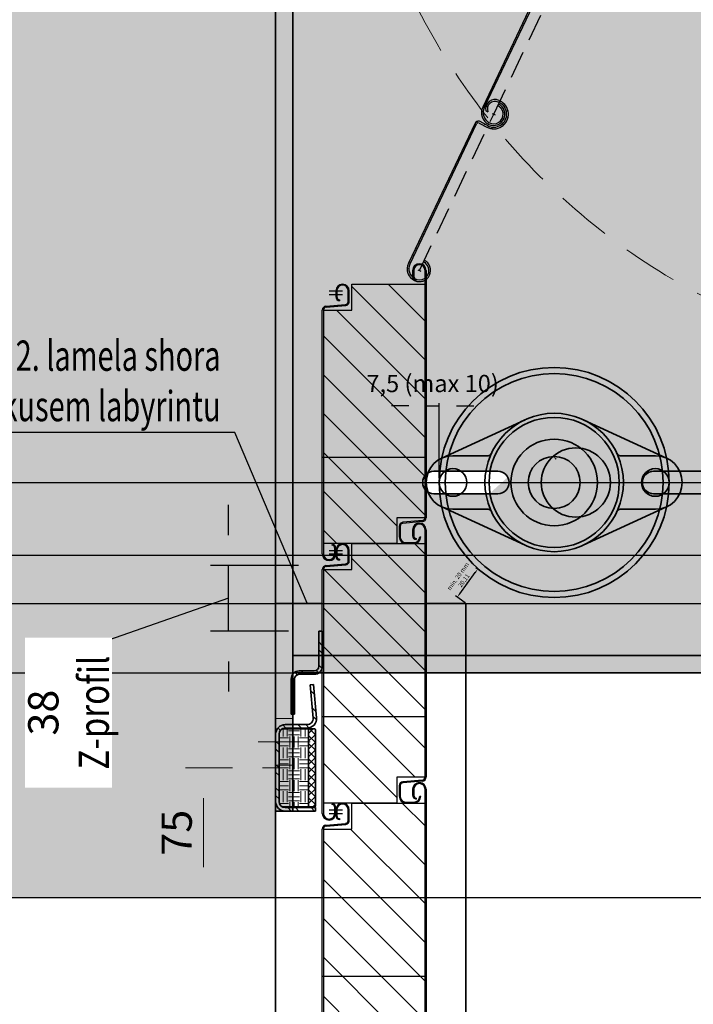
# Model space of a CAD drawing. Units: millimetres. Extents: x 52568 to 64658, y 19462 to 27063.
# Drawn here: x 59782 to 60172, y 24382 to 24951 of the extents above; entities that cross this region are included whole.
import ezdxf
from ezdxf import colors
from ezdxf.entities.mleader import LeaderData, LeaderLine
from ezdxf.lldxf.tags import DXFTag
from ezdxf.math import Vec2, Vec3

# ---------------------------------------------------------------- set-up
doc = ezdxf.new("R2010")
doc.units = ezdxf.units.MM
doc.header["$LTSCALE"] = 50
doc.linetypes.add('HIDDEN', pattern=[1.905, 1.27, -0.635])
doc.layers.get('0').update_dxf_attribs({"color": 1})
doc.layers.get('Defpoints').update_dxf_attribs({"color": 4})
for name, color, linetype, lineweight in [('0_Konstrukce', 3, 'Continuous', 9), ('0_Koty', 153, 'Continuous', 5), ('0_Koty_detail', 140, 'Continuous', 5), ('0_Nevidcary', 8, 'HIDDEN', 5), ('0_Obrys', 7, 'Continuous', 35), ('0_Osa', 40, 'ACAD_ISO10W100', 5), ('0_Sekce', 5, 'Continuous', 25), ('0_Srafa', 8, 'Continuous', 5), ('0_Tenka', 9, 'Continuous', 5)]:
    doc.layers.add(name, color=color, linetype=linetype, lineweight=lineweight)
doc.layers.add('0_netisk', color=251, linetype='Continuous', plot=False)
doc.styles.get("Standard").update_dxf_attribs({"font": 'TAHOMA.TTF'})
tags = doc.linetypes.add('ACAD_ISO10W100', pattern=[18, 12, -3, 0, -3]).pattern_tags.tags
tags[10:11] = [DXFTag(74, 4), DXFTag(75, 0), DXFTag(340, '0'), DXFTag(46, 1.0), DXFTag(50, 0.0), DXFTag(44, 0.0), DXFTag(45, 0.0)]
tags[8:9] = [DXFTag(74, 4), DXFTag(75, 0), DXFTag(340, '0'), DXFTag(46, 1.0), DXFTag(50, 0.0), DXFTag(44, 0.0), DXFTag(45, 0.0)]
tags[6:7] = [DXFTag(74, 4), DXFTag(75, 0), DXFTag(340, '0'), DXFTag(46, 1.0), DXFTag(50, 0.0), DXFTag(44, 0.0), DXFTag(45, 0.0)]
tags[4:5] = [DXFTag(74, 4), DXFTag(75, 0), DXFTag(340, '0'), DXFTag(46, 1.0), DXFTag(50, 0.0), DXFTag(44, 0.0), DXFTag(45, 0.0)]
doc.dimstyles.new('ISO-25', dxfattribs={"dimtxt": 2.5, "dimasz": 2.5, "dimexe": 1.25, "dimexo": 0.625, "dimtad": 1, "dimtxsty": 'Standard', "dimcen": 2.5, "dimadec": 0, "dimazin": 0, "dimtfac": 1, "dimtmove": 0, "dimatfit": 3, "dimfxl": 1, "dimarcsym": 0})
doc.dimstyles.new('SOSY', dxfattribs={"dimtxt": 2.5, "dimasz": 2.5, "dimexe": 1.5, "dimexo": 2.5, "dimtad": 1, "dimdec": 1, "dimtxsty": 'Standard', "dimcen": 2.5, "dimclrd": 256, "dimclre": 256, "dimclrt": 256, "dimadec": 0, "dimazin": 0, "dimtfac": 1, "dimtdec": 1, "dimtmove": 0, "dimatfit": 3, "dimfxl": 1, "dimtfill": 1, "dimlwd": -1, "dimlwe": -1, "dimarcsym": 0})

# ---------------------------------------------------------------- blocks, each defined once
blk = doc.blocks.new('*D192')
at = {"layer": 'Defpoints', "color": 0, "lineweight": -2, "transparency": 16777216}
blk.add_line((4.89, 5.76), (11.32, 13.34), dxfattribs=at)
at = {"layer": 'Defpoints', "color": 0, "transparency": 16777216}
for p in [(12.94, 15.25), (-12.94, -15.25)]:
    blk.add_point(p, dxfattribs=at)
blk.add_solid([(11.01, 13.61), (11.64, 13.07), (12.94, 15.25)], dxfattribs=at)
at = {"layer": 'Defpoints', "color": 0, "transparency": 16777216, "insert": (5.8, 9.88), "char_height": 2.5, "attachment_point": 5, "rotation": 49.6767}
blk.add_mtext('∅40', dxfattribs=at)
blk = doc.blocks.new('*U49')
at = {"lineweight": 5}
h = blk.add_hatch(dxfattribs=at)
h.set_pattern_fill('ANSI32', color=8, angle=90, style=0)
h.set_pattern_definition([(135, (-8, -5), (-6.7352, -6.7352), []), (135, (-8, -0.51), (-6.7352, -6.7352), [])])
edge = h.paths.add_edge_path()
edge.add_line((21.98, 73.17), (19.99, 73))
edge.add_line((19.99, 73), (21.67, 53.79))
edge.add_arc((18.19, 53.49), 3.49, -90, 5, ccw=False)
edge.add_line((18.19, 50), (5.49, 50))
edge.add_arc((5.49, 44.51), 5.49, 89.9969, 180.0016)
edge.add_line((0, 44.51), (0, 5.49))
edge.add_arc((5.49, 5.49), 5.49, 179.9995, 270.002)
edge.add_line((5.49, 0), (23, 0))
edge.add_line((23, 0), (23, 2))
edge.add_line((23, 2), (5.49, 2))
edge.add_arc((5.49, 5.49), 3.49, 180.0005, 270, ccw=False)
edge.add_line((2, 5.49), (2, 44.51))
edge.add_arc((5.49, 44.51), 3.49, 89.9993, 180.0008, ccw=False)
edge.add_line((5.49, 48), (18.19, 48))
edge.add_arc((18.19, 53.49), 5.49, 270, 365)
edge.add_line((23.66, 53.97), (21.98, 73.17))
h = blk.add_hatch(dxfattribs=at)
h.set_pattern_fill('EARTH', color=8, style=0)
h.set_pattern_definition([(0, (0, -5), (6.35, 6.35), [6.35, -6.35]), (0, (0, -2.619), (6.35, 6.35), [6.35, -6.35]), (0, (0, -0.2375), (6.35, 6.35), [6.35, -6.35]), (90, (0.794, 0.556), (-6.35, 6.35), [6.35, -6.35]), (90, (3.175, 0.556), (-6.35, 6.35), [6.35, -6.35]), (90, (5.556, 0.556), (-6.35, 6.35), [6.35, -6.35])])
edge = h.paths.add_edge_path()
edge.add_line((19, 47.5), (3.69, 47.5))
edge.add_arc((5.49, 44.51), 3.49, 121.0555, 180)
edge.add_line((2, 44.51), (2, 5.49))
edge.add_arc((5.49, 5.49), 3.49, 180, 238.9463)
edge.add_line((3.69, 2.5), (19, 2.5))
edge.add_line((19, 2.5), (19, 47.5))
h = blk.add_hatch(dxfattribs=at)
h.set_pattern_fill('ANSI37', color=8, style=0)
h.set_pattern_definition([(45, (-8, -5), (-2.24506, 2.24506), []), (135, (-8, -5), (-2.24506, -2.24506), [])])
h.paths.add_polyline_path([(23, 47.5), (19, 47.5), (19, 2.5), (23, 2.5)])
for p, q in [((19.99, 73), (21.98, 73.17)), ((19.99, 73), (21.67, 53.79)), ((21.98, 73.17), (23.66, 53.97)), ((19, 47.5), (3.69, 47.5)), ((18.19, 50), (5.49, 50)), ((18.19, 48), (5.49, 48)), ((19, 47.5), (19, 47)), ((19, 3), (19, 47)), ((22.5, 47.5), (19.5, 47.5)), ((23, 3), (23, 47)), ((0, 44.51), (0, 5.49)), ((2, 44.51), (2, 5.49)), ((2, 44.51), (2, 5.49)), ((3.69, 2.5), (19, 2.5)), ((5.49, 2), (23, 2)), ((5.49, 0), (23, 0)), ((19, 2.5), (19, 3)), ((19.5, 2.5), (22.5, 2.5)), ((23, 2), (23, 0))]:
    blk.add_line(p, q)
for centre, radius, start, end in [((18.19, 53.49), 5.49, 270, 5), ((18.19, 53.49), 3.49, 270, 5), ((5.49, 44.51), 5.49, 90, 180), ((5.49, 44.51), 3.49, 90, 180), ((19.5, 47), 0.5, 90, 180), ((22.5, 47), 0.5, 0, 90), ((5.49, 5.49), 5.49, 180, 270), ((5.49, 5.49), 3.49, 180, 270), ((19.5, 3), 0.5, 180, 270), ((22.5, 3), 0.5, 270, 0)]:
    blk.add_arc(centre, radius, start, end)
at = {"layer": '0_Osa', "ltscale": 0.01}
blk.add_line((-7.5, 25), (7.5, 25), dxfattribs=at)
blk = doc.blocks.new('*D123')
at = {"layer": '0_Koty', "transparency": 16777216}
for p, q in [((60029.45, 25457.74), (59976.34, 25510.7)), ((60082.56, 25404.78), (60627.81, 24861.09)), ((61098.46, 24391.78), (60680.92, 24808.13))]:
    blk.add_line(p, q, dxfattribs=at)
for points in [[(60038.28, 25466.59), (60020.63, 25448.89), (60082.56, 25404.78)], [(60689.74, 24816.98), (60672.09, 24799.28), (60627.81, 24861.09)]]:
    blk.add_solid(points, dxfattribs=at)
at = {"layer": 'Defpoints', "color": 0, "transparency": 16777216}
for p in [(60082.56, 25404.78), (60627.81, 24861.09)]:
    blk.add_point(p, dxfattribs=at)
at = {"layer": '0_Koty', "transparency": 16777216, "insert": (60958, 24615.36), "char_height": 75, "attachment_point": 5, "rotation": 315.0817, "bg_fill": 3, "box_fill_scale": 1.1, "bg_fill_color": 256, "bg_fill_true_color": 13158600, "bg_fill_transparency": 0}
blk.add_mtext('MAX {\\fArial|b0|i0|c238|p34;∅770}', dxfattribs=at)
blk = doc.blocks.new('*D124')
at = {"layer": '0_Koty', "transparency": 16777216}
for p, q in [((60280.18, 25517.94), (59258.23, 25517.94)), ((59303.23, 25442.94), (59303.23, 24518.74)), ((59705.15, 24443.74), (59258.23, 24443.74))]:
    blk.add_line(p, q, dxfattribs=at)
for points in [[(59290.73, 25442.94), (59315.73, 25442.94), (59303.23, 25517.94)], [(59290.73, 24518.74), (59315.73, 24518.74), (59303.23, 24443.74)]]:
    blk.add_solid(points, dxfattribs=at)
at = {"layer": 'Defpoints', "color": 0, "transparency": 16777216}
for p in [(60355.18, 25517.94), (59303.23, 24443.74), (59780.15, 24443.74)]:
    blk.add_point(p, dxfattribs=at)
at = {"layer": '0_Koty', "transparency": 16777216, "insert": (59185.36, 24980.84), "char_height": 75, "attachment_point": 2, "rotation": 90, "bg_fill": 3, "box_fill_scale": 1.1, "bg_fill_color": 256, "bg_fill_true_color": 13158600, "bg_fill_transparency": 0}
blk.add_mtext('{\\C3;(1075)}', dxfattribs=at)
blk = doc.blocks.new('protikus_labyrintu_SV')
at = {"lineweight": 5}
h = blk.add_hatch(dxfattribs=at)
h.set_pattern_fill('ANSI32', color=8, angle=90, style=0)
h.set_pattern_definition([(135, (2, 0), (-6.7352, -6.7352), []), (135, (2, 4.49), (-6.7352, -6.7352), [])])
edge = h.paths.add_edge_path()
edge.add_line((18, 27.7), (18, 48))
edge.add_line((18, 48), (16, 48))
edge.add_line((16, 48), (16, 27.7))
edge.add_arc((13.3, 27.7), 2.7, 270, 360, ccw=False)
edge.add_line((13.3, 25), (4.7, 25))
edge.add_arc((4.7, 20.3), 4.7, 90, 180)
edge.add_line((0, 20.3), (0, 0))
edge.add_line((0, 0), (2, 0))
edge.add_line((2, 0), (2, 20.3))
edge.add_arc((4.7, 20.3), 2.7, 90, 180, ccw=False)
edge.add_line((4.7, 23), (13.3, 23))
edge.add_arc((13.3, 27.7), 4.7, 270, 360)
for p, q in [((16, 27.7), (16, 48)), ((16, 48), (18, 48)), ((18, 27.7), (18, 48)), ((4.7, 25), (13.3, 25)), ((4.7, 23), (13.3, 23)), ((0, 0), (0, 20.3)), ((2, 0), (2, 20.3)), ((2, 0), (0, 0))]:
    blk.add_line(p, q)
for centre, radius, start, end in [((4.7, 20.3), 4.7, 90, 180), ((4.7, 20.3), 2.7, 90, 180), ((13.3, 27.7), 2.7, 270, 0), ((13.3, 27.7), 4.7, 270, 0)]:
    blk.add_arc(centre, radius, start, end)
blk = doc.blocks.new('*D134')
at = {"layer": 'Defpoints', "transparency": 16777216}
for p, q in [((59903.03, 24653.33), (59903.03, 24670.83)), ((59943.43, 24635.83), (59892.53, 24635.83)), ((59903.03, 24597.82), (59903.03, 24635.83)), ((59903.03, 24597.82), (59903.03, 24635.83)), ((59903.03, 24616.83), (59810.5, 24584.49)), ((59937.68, 24597.82), (59892.53, 24597.82)), ((59810.5, 24584.49), (59810.5, 24516.89)), ((59903.03, 24580.32), (59903.03, 24562.82))]:
    blk.add_line(p, q, dxfattribs=at)
at = {"layer": 'Defpoints', "color": 0, "transparency": 16777216}
for p in [(59903.03, 24635.83), (59960.93, 24635.83), (59955.18, 24597.82)]:
    blk.add_point(p, dxfattribs=at)
at = {"layer": 'Defpoints', "transparency": 16777216}
for points in [[(59900.11, 24653.33), (59905.94, 24653.33), (59903.03, 24635.83)], [(59900.11, 24580.32), (59905.94, 24580.32), (59903.03, 24597.82)]]:
    blk.add_solid(points, dxfattribs=at)
at = {"layer": 'Defpoints', "transparency": 16777216, "insert": (59810.5, 24550.69), "char_height": 17.5, "attachment_point": 5, "rotation": 90, "bg_fill": 3, "box_fill_scale": 1.1, "bg_fill_color": 256, "bg_fill_true_color": 13158600, "bg_fill_transparency": 0}
blk.add_mtext('{\\C3;38}\\P{\\W0.8;Z-profil}', dxfattribs=at)
blk = doc.blocks.new('*U15')
at = {"ltscale": 0.5}
for p, q in [((-64.99, 14.08), (-16.75, 36.32)), ((64.99, 14.08), (16.75, 36.32)), ((-58.5, 15.5), (-38.18, 15.5)), ((38.18, 15.5), (58.5, 15.5)), ((-64.99, -14.08), (-16.75, -36.32)), ((-58.5, -15.5), (-38.18, -15.5)), ((64.99, -14.08), (16.75, -36.32)), ((38.18, -15.5), (58.5, -15.5))]:
    blk.add_line(p, q, dxfattribs=at)
for centre, radius in [((0, 0), 40), ((0, 0), 37.66), ((0, 0), 25), ((0, 0), 15), ((-58.5, 0), 8), ((58.5, 0), 8)]:
    blk.add_circle(centre, radius, dxfattribs=at)
for centre, radius, start, end in [((-58.5, 0), 15.5, 90, 270), ((-38.18, 17.5), 2, 270, 335.3757), ((38.18, 17.5), 2, 204.6243, 270), ((58.5, 0), 15.5, 270, 90), ((-38.18, -17.5), 2, 24.6243, 90), ((38.18, -17.5), 2, 90, 155.3757)]:
    blk.add_arc(centre, radius, start, end, dxfattribs=at)
blk.add_open_spline([(-48.97, -15.5), (-49.18, -15.5), (-49.41, -15.5), (-49.64, -15.5)], degree=3, dxfattribs=at)
blk = doc.blocks.new('*U1')
at = {"lineweight": 5}
h = blk.add_hatch(dxfattribs=at)
h.set_pattern_fill('ANSI31', color=256)
h.set_pattern_definition([(45, (0.5, 1.4152), (-2.24506, 2.24506), [])])
h.paths.add_polyline_path([(-6.45, 91.07, -0.343089), (-5.45, 91.77), (-0.44, 91.51, 1.026488), (0, 108.5), (-0.67, 108.5, 0.623316), (-4.92, 99.83), (-3.68, 99.87, -0.675593), (-0.67, 107.5), (0, 107.5, -1.026489), (-0.39, 92.51), (-5.64, 92.79, 0.074235), (-5.94, 92.76, 0.347866), (-7.5, 90.73), (-7.5, 1, 0.414214), (0, -6.5, 0.99997), (0, 6.5), (0, 5.5, -1.038186), (-0.41, -5.48, -0.395743), (-6.5, 1), (-6.5, 90.74, -0.079745)])
for p, q in [((-0.67, 108.5), (0, 108.5)), ((-0.67, 107.5), (0, 107.5)), ((-4.92, 99.83), (-3.68, 99.87)), ((-0.39, 92.51), (-5.64, 92.79)), ((-5.45, 91.77), (-0.44, 91.51)), ((-7.5, 90.78), (-7.5, 1)), ((-6.5, 1.07), (-6.5, 90.77)), ((0, 6.5), (0, 5.5))]:
    blk.add_line(p, q)
for centre, radius, start, end in [((-0.67, 103.12), 5.38, 90, 217.7439), ((0, 100), 8.5, 267.0045, 90), ((-0.64, 103.08), 4.42, 90.3392, 226.51), ((0, 100), 7.5, 267.0045, 90), ((-5.44, 90.76), 2.06, 103.9867, 179.2933), ((-5.5, 90.77), 1, 87.0045, 162.7506), ((-5.7, 91.79), 1, 87.0045, 103.9867), ((-5.44, 90.76), 1.06, 162.7506, 179.0152), ((0, 0), 6.5, 270, 89.9966), ((0, 1), 7.5, 180, 270), ((0, 1), 6.5, 180, 266.3634), ((0, 0), 5.5, 265.7027, 89.9959)]:
    blk.add_arc(centre, radius, start, end)
at = {"layer": 'Defpoints', "linetype": 'HIDDEN', "ltscale": 0.25}
blk.add_line((0, 0), (0, 100), dxfattribs=at)
at = {"layer": 'Defpoints'}
blk.add_line((-1, 0), (1, 0), dxfattribs=at)
blk = doc.blocks.new('*D151')
at = {"layer": '0_Koty', "transparency": 16777216}
for p, q in [((60605, 24463.7), (60840.1, 24463.7)), ((60795.1, 24388.7), (60795.1, 21218.74)), ((60005.18, 21143.74), (60840.1, 21143.74))]:
    blk.add_line(p, q, dxfattribs=at)
for points in [[(60782.6, 24388.7), (60807.6, 24388.7), (60795.1, 24463.7)], [(60782.6, 21218.74), (60807.6, 21218.74), (60795.1, 21143.74)]]:
    blk.add_solid(points, dxfattribs=at)
at = {"layer": 'Defpoints', "color": 0, "transparency": 16777216}
for p in [(60530, 24463.7), (59930.18, 21143.74), (60795.1, 21143.74)]:
    blk.add_point(p, dxfattribs=at)
at = {"layer": '0_Koty', "transparency": 16777216, "insert": (60657.4, 22803.72), "char_height": 75, "attachment_point": 2, "rotation": 90, "bg_fill": 3, "box_fill_scale": 1.1, "bg_fill_color": 256, "bg_fill_true_color": 13158600, "bg_fill_transparency": 0}
blk.add_mtext('{\\C92;SILNIK - (3320\\H1.2x;)}', dxfattribs=at)
blk = doc.blocks.new('lamela_150_SV')
at = {"lineweight": 5, "ltscale": 0.25}
h = blk.add_hatch(dxfattribs=at)
h.set_pattern_fill('ANSI31', color=8, scale=5, angle=90, style=0)
h.set_pattern_definition([(135, (50.6, -3.37), (-11.2253, -11.2253), [])])
h.paths.add_polyline_path([(-4.9, 139.58), (-4.9, 4.58), (37.5, 4.58), (37.5, 19.58), (53.9, 19.58), (53.9, 154.58), (11.5, 154.58), (11.5, 139.58)])
at = {"ltscale": 0.25}
for p, q in [((46.7, 160.53), (46.7, 157.16)), ((47.3, 160.53), (47.3, 157.16)), ((53.9, 19.58), (53.9, 160.53)), ((54.5, 160.53), (54.5, 19.58)), ((6.2, 154.58), (1.5, 154.58)), ((6.2, 153.98), (1.5, 153.98)), ((11.5, 154.58), (53.9, 154.58)), ((11.5, 139.58), (11.5, 154.58)), ((48.78, 155.48), (48.7, 154.88)), ((-1.8, 150.68), (-2.4, 150.68)), ((9.5, 144.56), (9.5, 150.68)), ((10.1, 144.56), (10.1, 150.68)), ((-3.4, 141.87), (7.95, 142.86)), ((-5.5, -3.37), (-5.5, 139.58)), ((-4.9, 139.58), (11.5, 139.58)), ((-4.9, 139.58), (-4.9, -3.37)), ((-3.35, 141.27), (8, 142.27)), ((37.5, 19.58), (37.5, 4.58)), ((53.9, 19.58), (37.5, 19.58)), ((52.35, 17.89), (41, 16.89)), ((52.4, 17.29), (41.05, 16.3)), ((38.9, 14.6), (38.9, 8.48)), ((39.5, 14.6), (39.5, 8.48)), ((44.5, 13.58), (44.54, 14.18)), ((46.1, 8.48), (46.1, 11.88)), ((46.7, 8.48), (46.7, 11.88)), ((37.5, 4.58), (-4.9, 4.58)), ((0.22, 1.69), (0.3, 2.28)), ((1.7, -3.37), (1.7, 0)), ((2.3, -3.37), (2.3, 0))]:
    blk.add_line(p, q, dxfattribs=at)
for centre, radius, start, end in [((50.6, 160.53), 3.9, 0, 180), ((50.6, 160.53), 3.3, 0, 180), ((1.5, 150.68), 3.9, 90, 180), ((1.5, 150.68), 3.3, 90, 180), ((6.2, 150.68), 3.9, 0, 90), ((6.2, 150.68), 3.3, 0, 90), ((49, 157.16), 2.3, 180, 262.5053), ((49, 157.16), 1.7, 180, 262.5053), ((7.8, 144.56), 1.7, 275, 0), ((7.8, 144.56), 2.3, 275, 0), ((-3.2, 139.58), 2.3, 95, 180), ((-3.2, 139.58), 1.7, 95, 180), ((52.2, 19.58), 1.7, 275, 0), ((52.2, 19.58), 2.3, 275, 360), ((41.2, 14.6), 2.3, 95, 180), ((41.2, 14.6), 1.7, 95, 180), ((44.4, 11.88), 1.7, 0, 86.6277), ((44.4, 11.88), 2.3, 0, 86.6277), ((42.8, 8.48), 3.9, 180, 0), ((42.8, 8.48), 3.3, 180, 0), ((0, 0), 1.7, 0, 82.5053), ((0, 0), 2.3, 0, 82.5053), ((-1.6, -3.37), 3.9, 180, 0), ((-1.6, -3.37), 3.3, 180, 0)]:
    blk.add_arc(centre, radius, start, end, dxfattribs=at)
at = {"layer": 'Defpoints', "ltscale": 0.25}
for p, q in [((50.6, 10.53), (42.8, 10.53)), ((50.6, 8.48), (42.8, 8.48))]:
    blk.add_line(p, q, dxfattribs=at)
blk = doc.blocks.new('*U118')
at = {"layer": 'Defpoints'}
blk.add_line((-30, 60.66), (30, 60.66), dxfattribs=at)
at = {"rotation": 180}
blk.add_blockref('lamela_150_SV', (24.5, 165.24), dxfattribs=at)
blk = doc.blocks.new('*U119')
for p in [(0, 3450), (0, 3300), (0, 3150)]:
    blk.add_blockref('*U118', p)
at = {"layer": '0_Sekce', "color": 0, "linetype": 'ByBlock', "lineweight": -2, "transparency": 16777216}
for p in [(0, 3450), (0, 3300), (0, 3150)]:
    blk.add_blockref('*U118', p, dxfattribs=at)
blk = doc.blocks.new('*D158')
at = {"layer": 'Defpoints', "transparency": 16777216}
for p, q in [((60017.18, 24686.24), (60017.18, 24729.56)), ((60024.68, 24686.24), (60024.68, 24729.56)), ((60007.18, 24728.06), (59997.18, 24728.06)), ((60017.18, 24728.06), (60024.68, 24728.06)), ((60034.68, 24728.06), (60044.68, 24728.06))]:
    blk.add_line(p, q, dxfattribs=at)
at = {"layer": 'Defpoints', "color": 0, "transparency": 16777216}
for p in [(60024.68, 24728.06), (60017.18, 24683.74), (60024.68, 24683.74)]:
    blk.add_point(p, dxfattribs=at)
at = {"layer": 'Defpoints', "transparency": 16777216}
for points in [[(60007.18, 24729.73), (60007.18, 24726.39), (60017.18, 24728.06)], [(60034.68, 24729.73), (60034.68, 24726.39), (60024.68, 24728.06)]]:
    blk.add_solid(points, dxfattribs=at)
at = {"layer": 'Defpoints', "transparency": 16777216, "insert": (60020.93, 24739.67), "char_height": 10, "attachment_point": 5, "bg_fill": 3, "box_fill_scale": 1.1, "bg_fill_color": 256, "bg_fill_true_color": 13158600, "bg_fill_transparency": 0}
blk.add_mtext('7,5 (max 10)', dxfattribs=at)
blk = doc.blocks.new('*D156')
at = {"layer": '0_Koty_detail', "transparency": 16777216}
for p, q in [((59905.18, 24518.74), (59878.08, 24518.74)), ((59888.58, 24461.24), (59888.58, 24501.24)), ((59912.68, 24443.74), (59878.08, 24443.74))]:
    blk.add_line(p, q, dxfattribs=at)
for points in [[(59885.67, 24501.24), (59891.5, 24501.24), (59888.58, 24518.74)], [(59885.67, 24461.24), (59891.5, 24461.24), (59888.58, 24443.74)]]:
    blk.add_solid(points, dxfattribs=at)
at = {"layer": 'Defpoints', "color": 0, "transparency": 16777216}
for p in [(59888.58, 24518.74), (59922.68, 24518.74), (59930.18, 24443.74)]:
    blk.add_point(p, dxfattribs=at)
at = {"layer": '0_Koty_detail', "transparency": 16777216, "insert": (59875.28, 24481.24), "char_height": 17.5, "attachment_point": 5, "rotation": 90, "bg_fill": 3, "box_fill_scale": 1.1, "bg_fill_color": 256, "bg_fill_true_color": 13158600, "bg_fill_transparency": 0}
blk.add_mtext('75', dxfattribs=at)
blk = doc.blocks.new('*D222')
at = {"layer": 'Defpoints', "color": 0, "lineweight": -2, "transparency": 16777216}
for p, q in [((60051.52, 24630.36), (60045.99, 24634.38)), ((60036.63, 24619.42), (60045.53, 24631.63)), ((60039.67, 24614.1), (60034.15, 24618.13))]:
    blk.add_line(p, q, dxfattribs=at)
at = {"layer": 'Defpoints', "color": 0, "transparency": 16777216}
for p in [(60047, 24633.65), (60052.02, 24629.99), (60040.18, 24613.74)]:
    blk.add_point(p, dxfattribs=at)
for points in [[(60045.19, 24631.87), (60045.86, 24631.38), (60047, 24633.65)], [(60036.29, 24619.66), (60036.97, 24619.17), (60035.16, 24617.4)]]:
    blk.add_solid(points, dxfattribs=at)
at = {"layer": 'Defpoints', "color": 0, "transparency": 16777216, "insert": (60037.59, 24628.07), "char_height": 2.5, "attachment_point": 5, "rotation": 53.924}
blk.add_mtext('min. 20 mm\\P20,11', dxfattribs=at)
blk = doc.blocks.new('*U175')
blk.add_circle((0, 0), 20)
at = {"layer": 'Defpoints'}
dim = blk.add_diameter_dim_2p(p1=(-12.942, -15.248), p2=(12.942, 15.248), dimstyle='ISO-25', dxfattribs=at)
dim.commit()
dim.dimension.update_dxf_attribs({"geometry": '*D192', "text_midpoint": (7.299, 8.6), "dimtype": 163})
blk = doc.blocks.new('*U181')
h = blk.add_hatch(color=252)
h.dxf.hatch_style = 1
h.paths.add_polyline_path([(-10, 940), (0, 940), (0, -60), (-10, -60)])
edge = h.paths.add_edge_path()
edge.add_line((-10, 20), (-240, 20))
edge.add_line((-460, 415), (-240, 20))
edge.add_line((-25, 430), (-10, 415))
edge.add_line((-460, 430), (-25, 430))
edge.add_line((-460, 415), (-460, 430))
at = {"layer": '0_Srafa'}
h = blk.add_hatch(color=252, dxfattribs=at)
h.dxf.hatch_style = 1
h.paths.add_polyline_path([(-460, 430), (-460, 415.02), (-260, 30), (-10, 30), (-10, 415), (-25, 430)])
h.paths.add_polyline_path([(-153.5, 130, -1), (-193.5, 130, -1)], flags=16)
h.paths.add_polyline_path([(-218.5, 136.5, -1), (-218.5, 123.5), (-255.5, 123.5, -1), (-255.5, 136.5)], flags=16)
h.paths.add_polyline_path([(-128.5, 136.5), (-91.5, 136.5, -1), (-91.5, 123.5), (-128.5, 123.5, -1)], flags=16)
h = blk.add_hatch(color=252, dxfattribs=at)
h.dxf.hatch_style = 1
h.paths.add_polyline_path([(-10, 20), (-10, 30), (-260, 30), (-260, 20)])
for p, q in [((-10, 935), (-10, -55)), ((0, 935), (0, -55)), ((-10, -55), (-10, -60)), ((0, -55), (0, -60)), ((0, -60), (-10, -60))]:
    blk.add_line(p, q)
for points in [[(-255.5, 136.5), (-218.5, 136.5, -1), (-218.5, 123.5), (-255.5, 123.5, -1)], [(-128.5, 136.5), (-91.5, 136.5, -1), (-91.5, 123.5), (-128.5, 123.5, -1)]]:
    blk.add_lwpolyline(points, format="xyb", close=True)
blk.add_lwpolyline([(-260, 30), (-260, 20), (-10, 20), (-10, 30), (-260, 30)])
at = {"layer": '0_Nevidcary'}
for p, q in [((-10, -6.5), (0, -6.5)), ((-10, -33.5), (0, -33.5))]:
    blk.add_line(p, q, dxfattribs=at)
at = {"layer": '0_Osa', "ltscale": 0.025}
blk.add_line((-20, -20), (10, -20), dxfattribs=at)
blk.add_blockref('*U175', (-173.5, 130))

msp = doc.modelspace()

# ---------------------------------------------------------------- hatches: boundary and pattern name
at = {"layer": '0_Srafa'}
h = msp.add_hatch(dxfattribs=at)
h.set_pattern_fill('AR-CONC', color=252, scale=0.25)
h.set_pattern_definition([(50, (54177.504, 21443.737), (45.54617, -3.98477), [4.7625, -52.3875]), (355, (54177.504, 21443.737), (-8.81086, 47.7642), [3.81, -41.91015]), (100.45144, (54181.3, 21443.405), (36.7353, 43.77944), [4.0475, -44.52256]), (46.1842, (54177.504, 21456.437), (67.76976, -10.5106), [7.14375, -78.58125]), (96.6356, (54183.15, 21455.56), (59.35103, 61.85653), [6.07126, -66.7839]), (351.1842, (54177.504, 21456.44), (59.351, 61.8565), [5.715, -62.8649]), (21, (54183.854, 21453.26), (37.9036, -25.5663), [4.7625, -52.3875]), (326, (54183.854, 21453.26), (15.4505, 46.047), [3.81, -41.91]), (71.45144, (54187.012, 21451.13), (53.3541, 20.4807), [4.0475, -44.52248]), (37.5, (54177.504, 21443.737), (0.77215, 21.13876), [0, -41.402, 0, -42.545, 0, -42.06875]), (7.5, (54177.504, 21443.737), (16.704916, 25.045144), [0, -24.257, 0, -40.4495, 0, -16.03375]), (327.5, (54163.343, 21443.737), (33.89765, -1.432186), [0, -15.875, 0, -49.53, 0, -65.7225]), (317.5, (54156.993, 21443.737), (37.0323, 6.35662), [0, -20.6375, 0, -32.893, 0, -46.6725])])
h.paths.add_polyline_path([(59730.18, 24443.737), (59930.18, 24443.737), (59930.18, 25564.584), (59730.18, 25564.584)])
h = msp.add_hatch(dxfattribs=at)
h.set_pattern_fill('DOTS', color=252, scale=4, style=0)
h.set_pattern_definition([(0, (38715.2094, 22602.937), (3.175, 6.35), [0, -6.35])])
edge = h.paths.add_edge_path()
edge.add_arc((60355.184, 25132.937), 385, 0, 360)

# ---------------------------------------------------------------- linework, layer by layer
at = {"layer": '0_netisk'}
for p in [(9067.919, 24683.737), (9305.788, 24641.678), (8541.269, 24613.737), (8671.243, 24573.737), (8493.198, 24443.737)]:
    msp.add_xline(p, (1, 0), dxfattribs=at)
at = {"layer": '0_Nevidcary', "ltscale": 0.5}
msp.add_circle((60355.184, 25132.937), 385, dxfattribs=at)

# ---------------------------------------------------------------- block references
at = {"layer": '0_Obrys', "xscale": -1}
msp.add_blockref('*U181', (59930.18, 24553.737), dxfattribs=at)
at = {"layer": '0_Obrys'}
msp.add_blockref('*U49', (59930.18, 24493.737), dxfattribs=at)

# ---------------------------------------------------------------- next in the draw order: dimensions: what is measured, and where the dimension line sits
at = {"layer": '0_Koty'}
dim = msp.add_diameter_dim_2p(p1=(60082.56, 25404.785), p2=(60627.808, 24861.089), text='MAX {\\fArial|b0|i0|c238|p34;<>}', dimstyle='SOSY', override={"dimscale": 30, "dimtfill": 0}, dxfattribs=at)
dim.commit()
dim.dimension.update_dxf_attribs({"geometry": '*D123', "text_midpoint": (60958.001, 24615.356)})

# ---------------------------------------------------------------- next in the draw order: dimensions: what is measured, and where the dimension line sits
dim = msp.add_linear_dim(base=(59303.235, 24443.737), p1=(60355.184, 25517.937), p2=(59780.154, 24443.737), angle=90, text='{\\C3;(<>)}', dimstyle='SOSY', override={"dimscale": 30, "dimrnd": 5, "dimtfill": 0}, dxfattribs=at)
dim.commit()
dim.dimension.update_dxf_attribs({"geometry": '*D124', "text_midpoint": (59234.921, 24980.837)})

# ---------------------------------------------------------------- next in the draw order: linework, layer by layer
at = {"layer": '0_Obrys'}
for radius in [66.5, 63]:
    msp.add_circle((60091.18, 24683.737), radius, dxfattribs=at)
at = {"layer": '0_Tenka'}
msp.add_line((59930.18, 21143.737), (59930.18, 24493.737), dxfattribs=at)

# ---------------------------------------------------------------- next in the draw order: block references
at = {"layer": '0_Obrys', "rotation": 180}
msp.add_blockref('*U15', (60091.18, 24683.737), dxfattribs=at)
at = {"layer": '0_Obrys'}
msp.add_blockref('protikus_labyrintu_SV', (59939.18, 24549.824), dxfattribs=at)
at = {"layer": '0_Sekce', "rotation": 334.5676467677989}
for p in [(60056.223, 24896.655, 0), (60013.278, 24806.346, 0)]:
    msp.add_blockref('*U1', p, dxfattribs=at)

# ---------------------------------------------------------------- next in the draw order: dimensions: what is measured, and where the dimension line sits
at = {"layer": 'Defpoints'}
dim = msp.add_aligned_dim(p1=(60040.18, 24613.737), p2=(60052.021, 24629.989), distance=6.213, text='min. 20 mm\\P<>', dimstyle='ISO-25', dxfattribs=at)
dim.commit()
dim.dimension.update_dxf_attribs({"geometry": '*D222', "text_midpoint": (60037.586, 24628.066)})

# ---------------------------------------------------------------- next in the draw order: dimensions: what is measured, and where the dimension line sits
dim = msp.add_linear_dim(base=(59903.028, 24635.835), p1=(59955.18, 24597.823), p2=(59960.93, 24635.835), angle=90, text='{\\C3;<>}\\X{\\W0.8;Z-profil}', dimstyle='SOSY', override={"dimscale": 7, "dimrnd": 1, "dimtmove": 1, "dimtfill": 0}, dxfattribs=at)
dim.commit()
dim.dimension.update_dxf_attribs({"geometry": '*D134', "text_midpoint": (59810.503, 24580.115), "dimtype": 160})

# ---------------------------------------------------------------- next in the draw order: linework, layer by layer
at = {"layer": '0_Obrys'}
msp.add_lwpolyline([(59957.18, 24613.737), (59930.18, 24613.737), (59930.18, 21143.737), (60040.18, 21143.737), (60040.18, 24613.737), (60017.18, 24613.737)], dxfattribs=at)

# ---------------------------------------------------------------- next in the draw order: leaders
at = {"layer": 'Defpoints'}
ml = msp.add_multileader_mtext('Standard', dxfattribs=at)
ml.set_content('{\\W0.7;2. lamela shora\\Ps protikusem labyrintu}', color=256)
ml.set_leader_properties()
ml.build(insert=Vec2(0, 0))
ml.multileader.update_dxf_attribs({"text_left_attachment_type": 5, "text_right_attachment_type": 5, "dogleg_length": 20, "arrow_head_size": 17.5, "scale": 7})
ctx = ml.context
ctx.base_point, ctx.scale, ctx.char_height, ctx.arrow_head_size, ctx.landing_gap_size, ctx.plane_origin = Vec3(59734.285, 24712.733), 7, 17.5, 17.5, 0.63, Vec3(60064.416, 23723.635)
ctx.left_attachment, ctx.right_attachment, ctx.text_align_type = 5, 5, 2
notes = []
notes.append((ctx, [(0, (1, 1, 0), (59906.691, 24712.733), (-1, 0), 7.675, [(0, [(59955.18, 24597.823)], 0, [])])]))
ctx.mtext.insert, ctx.mtext.alignment, ctx.mtext.flow_direction = Vec3(59898.385, 24765.817), 3, 5
for ctx, leaders in notes:
    for number, flags, end, landing, length, lines in leaders:
        leader = LeaderData()
        leader.index, (leader.has_last_leader_line, leader.has_dogleg_vector, leader.attachment_direction) = number, flags
        leader.last_leader_point, leader.dogleg_vector, leader.dogleg_length = Vec3(end), Vec3(landing), length
        for number, points, colour, breaks in lines:
            line = LeaderLine()
            line.index, line.vertices, line.color, line.breaks = number, Vec3.list(points), colors.encode_raw_color(colour), breaks
            leader.lines.append(line)
        ctx.leaders.append(leader)

# ---------------------------------------------------------------- next in the draw order: dimensions: what is measured, and where the dimension line sits
at = {"layer": '0_Koty'}
dim = msp.add_linear_dim(base=(60795.102, 21143.737), p1=(60529.998, 24463.697), p2=(59930.18, 21143.737), angle=90, text='{\\C92;SILNIK - (<>\\H1.2x;)}', dimstyle='SOSY', override={"dimscale": 30, "dimrnd": 5, "dimtfill": 0}, dxfattribs=at)
dim.commit()
dim.dimension.update_dxf_attribs({"geometry": '*D151', "text_midpoint": (60716.876, 22803.717)})

# ---------------------------------------------------------------- next in the draw order: linework, layer by layer
at = {"layer": '0_Konstrukce', "lineweight": 9}
msp.add_lwpolyline([(59730.18, 25564.584), (59730.18, 24443.737), (59930.18, 24443.737), (59930.18, 25564.584)], dxfattribs=at)
at = {"layer": 'Defpoints'}
msp.add_lwpolyline([(59730.18, 24443.737), (59930.18, 24443.737), (59930.18, 25564.584), (59730.18, 25564.584)], close=True, dxfattribs=at)

# ---------------------------------------------------------------- next in the draw order: block references
at = {"layer": '0_Sekce'}
msp.add_blockref('*U119', (59987.18, 21187.737), dxfattribs=at)

# ---------------------------------------------------------------- next in the draw order: dimensions: what is measured, and where the dimension line sits
at = {"layer": '0_Koty_detail'}
dim = msp.add_linear_dim(base=(59888.583, 24518.737), p1=(59930.18, 24443.737), p2=(59922.68, 24518.737), angle=90, dimstyle='SOSY', override={"dimscale": 7, "dimtfill": 0}, dxfattribs=at)
dim.commit()
dim.dimension.update_dxf_attribs({"geometry": '*D156', "text_midpoint": (59875.276, 24481.237)})
at = {"layer": 'Defpoints'}
dim = msp.add_linear_dim(base=(60024.68, 24728.06), p1=(60017.18, 24683.737), p2=(60024.68, 24683.737), text='<> (max 10)', dimstyle='SOSY', override={"dimtxt": 10, "dimasz": 10, "dimgap": 5}, dxfattribs=at)
dim.commit()
dim.dimension.update_dxf_attribs({"geometry": '*D158', "text_midpoint": (60020.93, 24728.06), "dimtype": 160})

doc.saveas('drawing.dxf')
